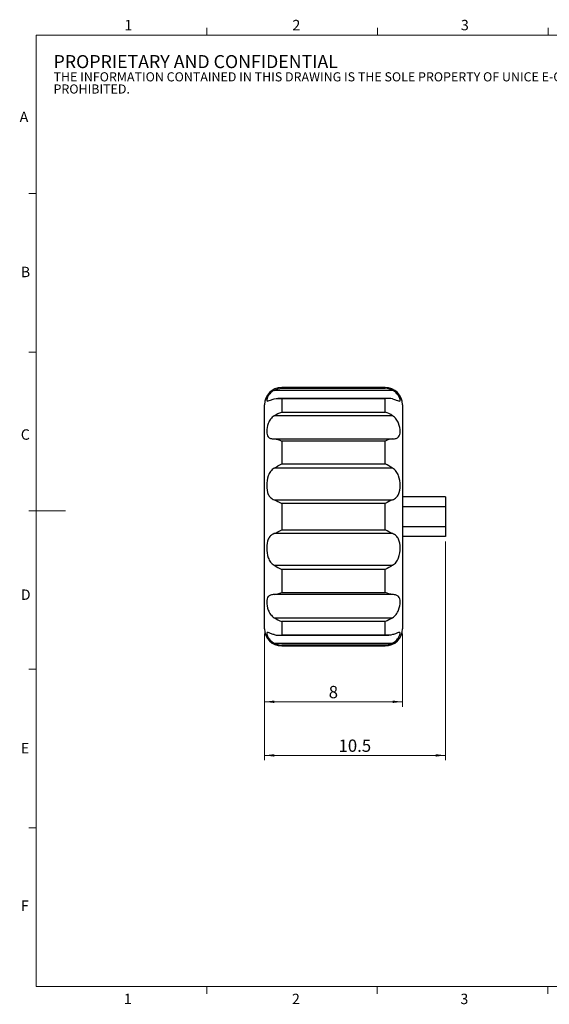
# Model space of a CAD drawing. Units: millimetres. Extents: x 1.5 to 82.6, y 1.2 to 58.4.
# Drawn here: x 1.5 to 32.2, y 1.3 to 58.4 of the extents above; entities that cross this region are included whole.
import ezdxf

# ---------------------------------------------------------------- set-up
doc = ezdxf.new("R2010")
doc.units = ezdxf.units.MM
doc.header["$LTSCALE"] = 0.285714
doc.layers.add('SLD-0', color=7, linetype='Continuous', lineweight=15)
doc.styles.add('SLDTEXTSTYLE0', font='ARIAL.TTF', dxfattribs={"width": 0.948})
doc.dimstyles.new('SLDDIMSTYLE0', dxfattribs={"dimtxt": 0.714286, "dimasz": 0.571429, "dimexe": 0, "dimexo": 0.0625, "dimgap": 0.178571, "dimtad": 1, "dimrnd": 1e-09, "dimzin": 12, "dimdsep": 46, "dimtxsty": 'SLDTEXTSTYLE0', "dimsah": 1, "dimcen": 0.09, "dimadec": 0, "dimazin": 3, "dimtfac": 1, "dimtofl": 0, "dimtmove": 0, "dimatfit": 3, "dimfxl": 1, "dimfrac": 2, "dimtolj": 1, "dimtzin": 12, "dimarcsym": 0})

# ---------------------------------------------------------------- blocks, each defined once
blk = doc.blocks.new('SW_NOTE_0')
at = {"color": 0, "linetype": 'Continuous', "lineweight": 0, "attachment_point": 1, "style": 'SLDTEXTSTYLE0'}
for s, insert, char_height in [('PROPRIETARY AND CONFIDENTIAL', (0, 0.974), 0.75595), ('THE INFORMATION CONTAINED IN THIS DRAWING IS THE SOLE PROPERTY OF UNICE E-O SERVICES INC. ANY REPRODUCTION IN PART OR AS A WHOLE WITHOUT THE WRITTEN PERMISSION OF UNICE E-O SERVICES INC IS ', (0, -0.023), 0.529167), ('PROHIBITED.', (0, -0.729), 0.52917)]:
    blk.add_mtext(s, dxfattribs=dict(at, insert=insert, char_height=char_height))
blk = doc.blocks.new('_D_2')
at = {"layer": 'SLD-0', "color": 7}
for p, q in [((15.724, 22.79), (15.724, 18.551)), ((23.724, 22.79), (23.724, 18.551)), ((15.724, 18.837), (23.724, 18.837))]:
    blk.add_line(p, q, dxfattribs=at)
for points in [[(15.724, 18.837), (16.295, 18.765), (16.295, 18.908)], [(23.724, 18.837), (23.152, 18.908), (23.152, 18.765)]]:
    blk.add_solid(points, dxfattribs=at)
at = {"layer": 'SLD-0', "color": 7, "insert": (19.451, 19.758), "char_height": 0.714, "attachment_point": 1, "style": 'SLDTEXTSTYLE0'}
blk.add_mtext('8', dxfattribs=at)
blk = doc.blocks.new('_D_3')
at = {"layer": 'SLD-0', "color": 7}
for p, q in [((26.224, 28.136), (26.224, 15.439)), ((15.724, 22.79), (15.724, 15.439)), ((15.724, 15.724), (26.224, 15.724))]:
    blk.add_line(p, q, dxfattribs=at)
for points in [[(15.724, 15.724), (16.295, 15.653), (16.295, 15.796)], [(26.224, 15.724), (25.652, 15.796), (25.652, 15.653)]]:
    blk.add_solid(points, dxfattribs=at)
at = {"layer": 'SLD-0', "color": 7, "insert": (20.019, 16.645), "char_height": 0.7143, "attachment_point": 1, "style": 'SLDTEXTSTYLE0'}
blk.add_mtext('10.5', dxfattribs=at)

msp = doc.modelspace()

# ---------------------------------------------------------------- linework, layer by layer
at = {"color": 7, "linetype": 'Continuous', "lineweight": 15}
for p, q in [((12.377, 57.535), (12.377, 57.963)), ((22.272, 57.535), (22.272, 57.963)), ((32.166, 57.535), (32.166, 57.963)), ((2.483, 48.333), (2.055, 48.333)), ((2.483, 39.13), (2.055, 39.13)), ((2.483, 29.927), (2.055, 29.927)), ((2.483, 29.927), (4.197, 29.927)), ((2.483, 20.724), (2.055, 20.724)), ((2.483, 11.521), (2.055, 11.521)), ((12.376, 2.319), (12.376, 1.89)), ((22.269, 2.319), (22.269, 1.89)), ((32.162, 2.319), (32.162, 1.89))]:
    msp.add_line(p, q, dxfattribs=at)
at = {"color": 7, "linetype": 'Continuous', "lineweight": 0}
for p, q in [((81.626, 57.535), (2.483, 57.535)), ((2.483, 57.535), (2.483, 2.319)), ((2.483, 2.319), (81.626, 2.319))]:
    msp.add_line(p, q, dxfattribs=at)
at = {"color": 7, "linetype": 'Continuous', "lineweight": 30}
for p, q in [((23.155, 36.913), (16.292, 36.913)), ((22.724, 37.076), (16.724, 37.076)), ((16.724, 37.037), (22.724, 37.037)), ((15.724, 23.076), (15.724, 36.076)), ((22.946, 36.447), (16.502, 36.447)), ((16.724, 36.421), (16.724, 35.654)), ((22.724, 36.421), (16.724, 36.421)), ((22.724, 35.654), (22.724, 36.421)), ((23.724, 36.076), (23.724, 23.076)), ((23.155, 35.44), (16.292, 35.44)), ((16.724, 35.654), (22.724, 35.654)), ((16.292, 34.094), (23.155, 34.094)), ((16.724, 33.971), (16.724, 32.642)), ((22.724, 33.971), (16.724, 33.971)), ((22.724, 32.642), (22.724, 33.971)), ((16.724, 32.642), (22.724, 32.642)), ((23.155, 32.396), (16.292, 32.396)), ((16.292, 30.557), (23.155, 30.557)), ((16.724, 30.344), (16.724, 28.809)), ((22.724, 30.344), (16.724, 30.344)), ((22.724, 28.809), (22.724, 30.344)), ((26.224, 30.731), (23.724, 30.731)), ((26.224, 30.731), (26.224, 30.154)), ((26.224, 30.154), (23.724, 30.154)), ((26.224, 30.154), (26.224, 28.999)), ((23.155, 28.596), (16.292, 28.596)), ((16.724, 28.809), (22.724, 28.809)), ((26.224, 28.999), (23.724, 28.999)), ((26.224, 28.999), (26.224, 28.421)), ((26.224, 28.421), (23.724, 28.421)), ((16.292, 26.757), (23.155, 26.757)), ((16.724, 26.51), (16.724, 25.181)), ((22.724, 26.51), (16.724, 26.51)), ((22.724, 25.181), (22.724, 26.51)), ((16.724, 25.181), (22.724, 25.181)), ((23.155, 25.059), (16.292, 25.059)), ((16.292, 23.713), (23.155, 23.713)), ((16.724, 23.499), (16.724, 22.731)), ((22.724, 23.499), (16.724, 23.499)), ((22.724, 22.731), (22.724, 23.499)), ((16.502, 22.705), (22.946, 22.705)), ((16.724, 22.731), (22.724, 22.731)), ((16.292, 22.239), (23.155, 22.239)), ((22.724, 22.116), (16.724, 22.116)), ((16.724, 22.076), (22.724, 22.076))]:
    msp.add_line(p, q, dxfattribs=at)
at = {"color": 8, "linetype": 'Continuous', "lineweight": 30}
for p, q in [((16.724, 37.076), (16.724, 37.037)), ((22.724, 37.037), (22.724, 37.076)), ((16.724, 22.116), (16.724, 22.076)), ((22.724, 22.076), (22.724, 22.116))]:
    msp.add_line(p, q, dxfattribs=at)
at = {"color": 7, "linetype": 'Continuous', "lineweight": 30}
for centre, start, end in [((16.724, 36.076), 90, 180), ((22.724, 36.076), 0, 90), ((16.724, 23.076), 180, 270), ((22.724, 23.076), 270, 0)]:
    msp.add_arc(centre, 1, start, end, dxfattribs=at)
for points in [[(16.292, 36.913), (16.211, 36.87), (16.14, 36.816), (16.025, 36.701), (15.98, 36.642), (15.881, 36.476), (15.858, 36.387), (15.858, 36.287), (15.881, 36.275), (15.981, 36.308), (16.025, 36.328), (16.14, 36.373), (16.211, 36.398), (16.292, 36.42)], [(23.155, 36.42), (23.236, 36.398), (23.308, 36.373), (23.423, 36.327), (23.467, 36.308), (23.567, 36.275), (23.59, 36.288), (23.59, 36.388), (23.566, 36.477), (23.467, 36.642), (23.423, 36.702), (23.307, 36.816), (23.237, 36.869), (23.155, 36.913)], [(16.292, 35.44), (16.211, 35.387), (16.14, 35.319), (16.025, 35.166), (15.98, 35.082), (15.881, 34.828), (15.858, 34.662), (15.858, 34.388), (15.881, 34.279), (15.981, 34.171), (16.025, 34.145), (16.14, 34.109), (16.211, 34.099), (16.292, 34.094)], [(23.155, 34.094), (23.236, 34.099), (23.308, 34.109), (23.423, 34.145), (23.467, 34.171), (23.567, 34.279), (23.59, 34.389), (23.59, 34.664), (23.566, 34.83), (23.467, 35.083), (23.423, 35.166), (23.307, 35.319), (23.237, 35.387), (23.155, 35.44)], [(16.292, 32.396), (16.211, 32.347), (16.14, 32.283), (16.025, 32.133), (15.98, 32.047), (15.881, 31.773), (15.858, 31.574), (15.858, 31.2), (15.881, 31.022), (15.981, 30.802), (16.025, 30.737), (16.14, 30.63), (16.211, 30.588), (16.292, 30.557)], [(23.155, 30.557), (23.236, 30.588), (23.308, 30.63), (23.423, 30.738), (23.467, 30.802), (23.567, 31.023), (23.59, 31.202), (23.59, 31.576), (23.566, 31.775), (23.467, 32.048), (23.423, 32.133), (23.307, 32.284), (23.237, 32.347), (23.155, 32.396)], [(16.292, 28.596), (16.211, 28.565), (16.14, 28.522), (16.025, 28.415), (15.98, 28.35), (15.881, 28.129), (15.858, 27.951), (15.858, 27.576), (15.881, 27.377), (15.981, 27.105), (16.025, 27.019), (16.14, 26.869), (16.211, 26.806), (16.292, 26.757)], [(23.155, 26.757), (23.236, 26.805), (23.308, 26.869), (23.423, 27.02), (23.467, 27.105), (23.567, 27.379), (23.59, 27.578), (23.59, 27.953), (23.566, 28.131), (23.467, 28.35), (23.423, 28.415), (23.307, 28.522), (23.237, 28.564), (23.155, 28.596)], [(16.292, 25.059), (16.211, 25.053), (16.14, 25.044), (16.025, 25.008), (15.98, 24.981), (15.881, 24.873), (15.858, 24.763), (15.858, 24.489), (15.881, 24.322), (15.981, 24.07), (16.025, 23.986), (16.14, 23.833), (16.211, 23.766), (16.292, 23.713)], [(23.155, 23.713), (23.236, 23.766), (23.308, 23.834), (23.423, 23.987), (23.467, 24.07), (23.567, 24.324), (23.59, 24.49), (23.59, 24.764), (23.566, 24.874), (23.467, 24.982), (23.423, 25.008), (23.307, 25.044), (23.237, 25.053), (23.155, 25.059)], [(16.292, 22.732), (16.211, 22.754), (16.14, 22.78), (16.025, 22.825), (15.98, 22.844), (15.881, 22.877), (15.858, 22.865), (15.858, 22.764), (15.881, 22.675), (15.981, 22.51), (16.025, 22.451), (16.14, 22.337), (16.211, 22.283), (16.292, 22.239)], [(23.155, 22.239), (23.236, 22.283), (23.308, 22.337), (23.423, 22.451), (23.467, 22.511), (23.567, 22.676), (23.59, 22.765), (23.59, 22.865), (23.566, 22.877), (23.467, 22.844), (23.423, 22.825), (23.307, 22.78), (23.237, 22.754), (23.155, 22.732)]]:
    msp.add_open_spline(points, degree=3, knots=[0, 0, 0, 0, 0.125, 0.125, 0.25, 0.25, 0.5, 0.5, 0.75, 0.75, 0.875, 0.875, 1, 1, 1, 1], dxfattribs=at)
for points in [[(16.292, 36.913), (16.433, 36.988), (16.579, 37.029), (16.724, 37.037)], [(23.155, 36.913), (23.015, 36.988), (22.869, 37.029), (22.724, 37.037)], [(16.292, 36.42), (16.433, 36.458), (16.579, 36.454), (16.724, 36.421)], [(23.155, 36.42), (23.015, 36.458), (22.869, 36.454), (22.724, 36.421)], [(16.292, 35.44), (16.433, 35.532), (16.579, 35.606), (16.724, 35.654)], [(23.155, 35.44), (23.015, 35.532), (22.869, 35.606), (22.724, 35.654)], [(16.292, 34.094), (16.433, 34.085), (16.579, 34.037), (16.724, 33.971)], [(23.155, 34.094), (23.015, 34.085), (22.869, 34.037), (22.724, 33.971)], [(16.292, 32.396), (16.433, 32.479), (16.579, 32.568), (16.724, 32.642)], [(23.155, 32.396), (23.015, 32.479), (22.869, 32.568), (22.724, 32.642)], [(16.292, 30.557), (16.433, 30.503), (16.579, 30.424), (16.724, 30.344)], [(23.155, 30.557), (23.015, 30.503), (22.869, 30.424), (22.724, 30.344)], [(16.292, 28.596), (16.433, 28.649), (16.579, 28.728), (16.724, 28.809)], [(23.155, 28.596), (23.015, 28.649), (22.869, 28.728), (22.724, 28.809)], [(16.292, 26.757), (16.433, 26.673), (16.579, 26.584), (16.724, 26.51)], [(23.155, 26.757), (23.015, 26.673), (22.869, 26.584), (22.724, 26.51)], [(16.292, 25.059), (16.433, 25.068), (16.579, 25.116), (16.724, 25.181)], [(23.155, 25.059), (23.015, 25.068), (22.869, 25.116), (22.724, 25.181)], [(16.292, 23.713), (16.433, 23.621), (16.579, 23.546), (16.724, 23.499)], [(23.155, 23.713), (23.015, 23.621), (22.869, 23.546), (22.724, 23.499)], [(16.292, 22.732), (16.433, 22.694), (16.579, 22.698), (16.724, 22.731)], [(23.155, 22.732), (23.015, 22.694), (22.869, 22.698), (22.724, 22.731)], [(16.292, 22.239), (16.433, 22.164), (16.579, 22.124), (16.724, 22.116)], [(23.155, 22.239), (23.015, 22.164), (22.869, 22.124), (22.724, 22.116)]]:
    msp.add_open_spline(points, degree=3, dxfattribs=at)

# ---------------------------------------------------------------- block references
at = {"color": 7, "linetype": 'Continuous', "lineweight": 0}
msp.add_blockref('SW_NOTE_0', (3.495, 55.397), dxfattribs=at)

# ---------------------------------------------------------------- texts
at = {"color": 7, "linetype": 'Continuous', "lineweight": 0, "char_height": 0.605, "attachment_point": 1, "style": 'SLDTEXTSTYLE0'}
for s, insert in [('1', (7.601, 58.415)), ('2', (17.348, 58.415)), ('3', (27.115, 58.415)), ('A', (1.531, 53.089)), ('B', (1.597, 44.086)), ('C', (1.597, 34.65)), ('D', (1.597, 25.356)), ('E', (1.597, 16.445)), ('F', (1.597, 7.306)), ('1', (7.574, 1.892)), ('2', (17.321, 1.892)), ('3', (27.088, 1.892))]:
    msp.add_mtext(s, dxfattribs=dict(at, insert=insert))

# ---------------------------------------------------------------- dimensions: what is measured, and where the dimension line sits
at = {"layer": 'SLD-0', "color": 7}
for base, p2, picture, middle in [((26.224, 15.724), (26.224, 28.421), '_D_3', (20.974, 15.724)), ((23.724, 18.837), (23.724, 23.076), '_D_2', (19.724, 18.837))]:
    dim = msp.add_linear_dim(base=base, p1=(15.724, 23.076), p2=p2, dimstyle='SLDDIMSTYLE0', dxfattribs=at)
    dim.commit()
    dim.dimension.update_dxf_attribs({"geometry": picture, "text_midpoint": middle, "dimtype": 160})

doc.saveas('drawing.dxf')
